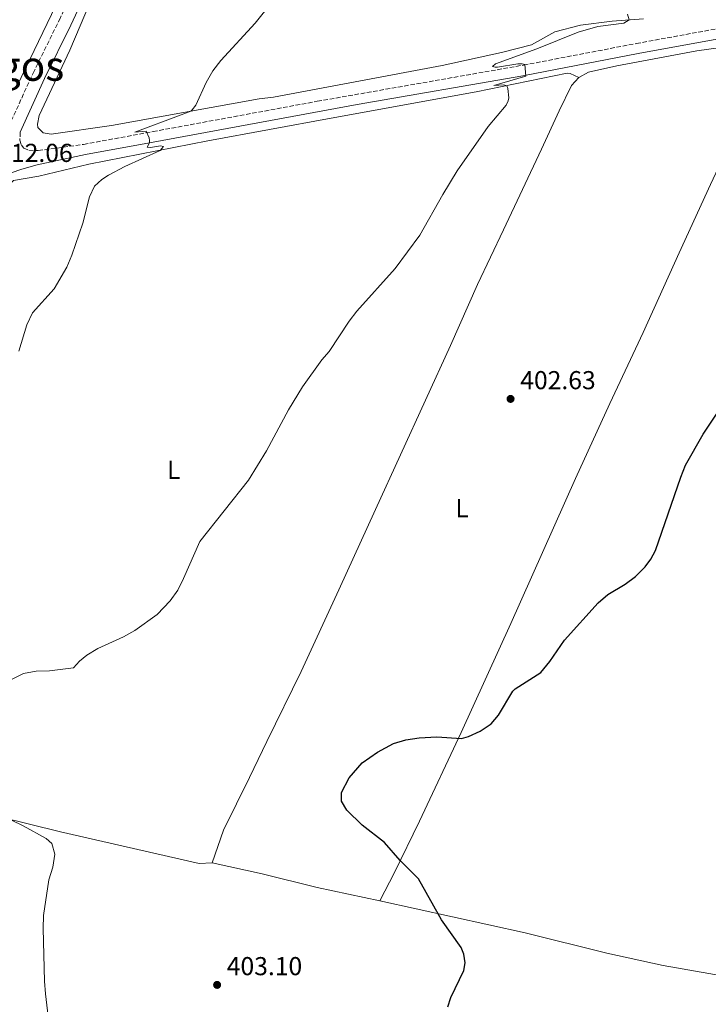
# Model space of a CAD drawing. Units: metres. Extents: x 628641 to 632128, y 4690290 to 4692665.
# Drawn here: x 631481 to 631748, y 4691983 to 4692364 of the extents above; entities that cross this region are included whole.
import ezdxf
from ezdxf.enums import TextEntityAlignment as Align

# ---------------------------------------------------------------- set-up
doc = ezdxf.new("R2010")
doc.units = ezdxf.units.M
doc.header["$MEASUREMENT"] = 0
doc.linetypes.add('DGN Style 3', pattern=[2.435891, 1.739922, -0.695969])
for name, color, linetype, lineweight in [('Balsa-alberca', 142, 'Continuous', 0), ('Camino', 7, 'DGN Style 3', 0), ('Cota de punto acotado terreno', 7, 'Continuous', 0), ('Curva de nivel directora', 30, 'Continuous', 30), ('Curva de nivel intermedia', 30, 'Continuous', 0), ('Etiqueta de uso rústico', 92, 'Continuous', 0), ('Línea de cambio de uso (parcela vista)', 92, 'Continuous', 0), ('Margen derecho', 7, 'Continuous', 0), ('Punto acotado terreno (símbolo)', 7, 'Continuous', 0), ('Texto de rotulación de espacio menor sin especificar', 7, 'Continuous', 0)]:
    doc.layers.add(name, color=color, linetype=linetype, lineweight=lineweight)
doc.styles.add('Style-Arial', font='arial.ttf')

# ---------------------------------------------------------------- blocks, each defined once
blk = doc.blocks.new('5PATER')
at = {"layer": 'Balsa-alberca', "linetype": 'Continuous', "lineweight": 0}
h = blk.add_hatch(color=51, dxfattribs=at)
edge = h.paths.add_edge_path()
edge.add_ellipse((0, 0), major_axis=(-0.11, -0.111), ratio=0.999422, start_angle=0, end_angle=360)

msp = doc.modelspace()

# ---------------------------------------------------------------- linework, layer by layer
at = {"layer": 'Camino', "color": 7, "linetype": 'DGN Style 3', "lineweight": 0}
for points in [[(631477.19, 4692322.15, 411.94), (631486.6, 4692342.88, 412.97), (631496.79, 4692363.47, 413.18), (631511.89, 4692396.56, 413.48), (631531.09, 4692438.18, 414.41), (631531.64, 4692439.37, 414.44), (631553.89, 4692487.97, 414.8), (631570.06, 4692522.91, 414.4), (631584.86, 4692554.71, 414.67), (631600.48, 4692589.37, 414.56), (631633.25, 4692658.91, 414.76)], [(631481.67, 4692320.03, 411.94), (631481.53, 4692316.91, 411.94), (631482.1, 4692315.07, 411.94), (631483, 4692313.92, 411.68), (631484.93, 4692313.04, 411.68), (631488.64, 4692312.94, 411.68), (631506.16, 4692315.33, 410.73), (631532.99, 4692320.27, 409.95), (631596.48, 4692331.97, 408.09), (631676.25, 4692345.97, 405.03), (631719.8, 4692354.3, 403.11), (631757.35, 4692361.18, 401.84)]]:
    msp.add_polyline3d(points, dxfattribs=at)
at = {"layer": 'Curva de nivel directora', "color": 30, "linetype": 'Continuous', "lineweight": 30, "elevation": 400, "flags": 128}
msp.add_lwpolyline([(631646.98, 4691982.02), (631648.16, 4691985.72), (631653.07, 4691996.15), (631653.66, 4691999.1), (631653.08, 4692002.38), (631652.08, 4692005), (631644.54, 4692015.69), (631635.62, 4692031.55), (631628.56, 4692038.57), (631622.43, 4692045.57), (631613.85, 4692052.32), (631607.89, 4692058.06), (631605.79, 4692061.52), (631605.79, 4692064.88), (631608.75, 4692070.52), (631613.81, 4692076.32), (631619.72, 4692080.43), (631625.95, 4692083.79), (631630.74, 4692085.22), (631635.81, 4692086.04), (631642.63, 4692086.37), (631652.23, 4692085.76), (631654.92, 4692086.51), (631659.49, 4692088.58), (631663.67, 4692091.36), (631666.56, 4692094.74), (631672.04, 4692104), (631672.98, 4692105), (631682.84, 4692111.22), (631686.38, 4692115.5), (631692.07, 4692123.73), (631705.03, 4692138.2), (631708.84, 4692141.44), (631715.49, 4692145.34), (631719.5, 4692148.33), (631723.16, 4692152.06), (631725.44, 4692155.09), (631727.22, 4692158.45), (631736.95, 4692186.76), (631738.84, 4692191.4), (631745.66, 4692203.38), (631753.34, 4692214.98)], dxfattribs=at)
at = {"layer": 'Curva de nivel intermedia', "color": 30, "linetype": 'Continuous', "lineweight": 0, "flags": 128}
for points, elevation in [([(631543.8, 4692326.69), (631547.58, 4692328.18), (631548.17, 4692328.68), (631549.52, 4692330.45), (631553.58, 4692339.28), (631556.11, 4692343.74), (631559.13, 4692347.72), (631572.48, 4692362.15), (631578.84, 4692369.98)], 410), ([(631478.28, 4692108.6), (631482.94, 4692110.86), (631487.86, 4692111.76), (631492.97, 4692111.85), (631502.24, 4692113.05), (631504.52, 4692115.66), (631507.38, 4692117.93), (631511.68, 4692120.53), (631521.54, 4692125.06), (631525.92, 4692127.48), (631534.61, 4692133.62), (631539.58, 4692138.99), (631542.51, 4692143.06), (631544.81, 4692147.59), (631551.06, 4692161.84), (631569.9, 4692185.59), (631576.91, 4692196.94), (631585.41, 4692212.76), (631590.72, 4692221.7), (631598.28, 4692232.01), (631601.07, 4692235.29), (631608.75, 4692246.98), (631611.81, 4692250.94), (631626.56, 4692267.41), (631636.18, 4692280.27), (631644.97, 4692296), (631650.54, 4692305.17), (631662.54, 4692322.23), (631669.45, 4692330.47), (631670.3, 4692332.16), (631670.47, 4692333.33), (631670.14, 4692336.96), (631669.72, 4692337.97), (631668.63, 4692338.39), (631664.67, 4692338.14), (631677.14, 4692341.74), (631676.64, 4692346.2), (631675.63, 4692346.46), (631674.03, 4692346.46), (631666.12, 4692345.21), (631665.27, 4692345.22), (631664.18, 4692345.47), (631665.36, 4692346.39), (631681.38, 4692352.24), (631697.3, 4692358.71), (631704.96, 4692360.89), (631714.99, 4692362.23), (631717.08, 4692363.42), (631716.41, 4692365.61)], 405), ([(631481.1, 4692235.43), (631484.24, 4692245.63), (631486.4, 4692250.17), (631494.83, 4692259.53), (631499.64, 4692267.85), (631501.59, 4692272.46), (631505.86, 4692284.92), (631508.37, 4692295.12), (631510.4, 4692299.24), (631513.18, 4692301.76), (631515.71, 4692303.44), (631522.03, 4692306.79), (631535.69, 4692312.96), (631537.05, 4692314.5), (631535.87, 4692314.76), (631532, 4692314.18), (631530.73, 4692314.26), (631531.62, 4692315.97), (631531.62, 4692316.81), (631531.46, 4692317.9), (631530.28, 4692320.43), (631525.99, 4692320.1), (631543.8, 4692326.69)], 410), ([(631495.05, 4692041.02), (631493.92, 4692045.19), (631491.63, 4692047.11), (631482.75, 4692052.01), (631478.23, 4692054.16)], 405), ([(631493.27, 4691971.75), (631491.36, 4691987.04), (631491.01, 4691992.03), (631490.5, 4692012.35), (631490.68, 4692017.35), (631492.73, 4692031.19), (631494.3, 4692036.08), (631495.05, 4692041.02)], 405)]:
    msp.add_lwpolyline(points, dxfattribs=dict(at, elevation=elevation))
at = {"layer": 'Línea de cambio de uso (parcela vista)', "color": 92, "linetype": 'Continuous', "lineweight": 0}
for points in [[(631510.94, 4692403.32, 414.16), (631493.75, 4692365.49, 413.23), (631480.31, 4692337.75, 412.71)], [(631722.6, 4692363.83, 404.4), (631710.47, 4692362.93, 405.72), (631698.18, 4692361.44, 406.51), (631688.24, 4692358.85, 407.16), (631679.3, 4692353.81, 405.58), (631667.68, 4692350.8, 405.58), (631644.77, 4692345.79, 406.64), (631579.57, 4692333.62, 409.27), (631574.01, 4692332.96, 409.27), (631516.91, 4692322.63, 410.85), (631493.66, 4692319.3, 412.16), (631490.46, 4692319.82, 412.16), (631488.45, 4692321.84, 412.16), (631488.28, 4692323.19, 412.16), (631488.96, 4692326.55, 412.16), (631500.8, 4692351.79, 412.43), (631518.6, 4692393.69, 413.69)], [(631620.64, 4692023.01, 400.62), (631626.34, 4692034.01, 400.46), (631635.97, 4692053.77, 398.48), (631652.12, 4692088.01, 400.19), (631671.31, 4692130.24, 400.32), (631696.34, 4692186.27, 401.24), (631709.53, 4692215.21, 401.51), (631722.47, 4692242.64, 401.64), (631736.42, 4692273.43, 401.38), (631748.51, 4692299.84, 400.59), (631774.54, 4692355.13, 401.15)], [(631774.54, 4692355.13, 401.15), (631766.38, 4692354.71, 401.38), (631743.22, 4692351.47, 401.9), (631712.22, 4692345.72, 403.09), (631701.27, 4692343.21, 404.01), (631697.56, 4692341.2, 403.74)], [(631377.26, 4692082.03, 408.52), (631378.49, 4692085.09, 408.52), (631380.13, 4692091.48, 408.01), (631382.24, 4692096.84, 407.49), (631393.89, 4692122.83, 408.01), (631398.98, 4692133.44, 408.52), (631411.76, 4692160.28, 408.26), (631416.82, 4692168.79, 408.26), (631424.92, 4692187.39, 409.29), (631435.85, 4692208.27, 410.58), (631450.99, 4692241.87, 411.09), (631462.22, 4692269.81, 411.35), (631467.66, 4692282.46, 411.35), (631472.59, 4692292.85, 411.35), (631475.89, 4692298.36, 411.35), (631479.05, 4692301.39, 411.35), (631488.82, 4692302.99, 411.35), (631508.14, 4692307.71, 410.72), (631554.21, 4692316.71, 409.53), (631601.88, 4692325.46, 407.43), (631657.9, 4692335.63, 405.45), (631693.1, 4692342.8, 404.01), (631694.28, 4692342.72, 404.01), (631697.56, 4692341.2, 403.74)], [(631697.56, 4692341.2, 403.74), (631694.78, 4692338.09, 404.53), (631689.96, 4692328.24, 404.01), (631683.2, 4692313.52, 404.27), (631668.4, 4692282.31, 404.27), (631658.43, 4692261.2, 403.88), (631648.03, 4692237.64, 403.61), (631618.94, 4692174.21, 403.35), (631604.82, 4692143.17, 402.82), (631590.28, 4692111.62, 402.95), (631577.01, 4692084.62, 402.17), (631570.25, 4692070.74, 401.38), (631560.19, 4692050.3, 402.3), (631555.79, 4692037.76, 403.48)], [(631377.26, 4692082.03, 408.52), (631387.14, 4692078.73, 408.52), (631434.14, 4692066.29, 406.72), (631454.17, 4692060.48, 406.21), (631473.7, 4692055.47, 405), (631497.28, 4692049.62, 404.74), (631550.81, 4692037.48, 403.46), (631555.79, 4692037.76, 403.48)], [(631620.64, 4692023.01, 400.62), (631596.46, 4692028.21, 401.96), (631575.17, 4692033.43, 402.63), (631555.79, 4692037.76, 403.48)], [(631620.64, 4692023.01, 400.62), (631676.77, 4692010.71, 398.21), (631708.41, 4692002.73, 398.21), (631730.12, 4691998.06, 397.54), (631775, 4691990.18, 396.27)]]:
    msp.add_polyline3d(points, dxfattribs=at)
at = {"layer": 'Margen derecho', "color": 7, "linetype": 'Continuous', "lineweight": 0}
for points in [[(631481.67, 4692320.03, 411.94), (631491.09, 4692340.75, 412.97), (631501.27, 4692361.34, 413.18), (631516.49, 4692394.43, 413.48), (631531.28, 4692426.5, 414.19), (631538.34, 4692441.79, 414.53), (631552.88, 4692473.62, 414.8), (631574.66, 4692520.78, 414.4), (631589.46, 4692552.6, 414.67), (631607.19, 4692591.78, 414.57), (631638.92, 4692659.01, 414.77)], [(631478.09, 4692304.3, 411.68), (631482.26, 4692305.76, 411.68), (631488.21, 4692307.46, 411.68), (631506.88, 4692311.42, 410.73), (631533.06, 4692316.23, 409.96), (631611.93, 4692330.72, 407.62), (631675.92, 4692341.87, 405.07), (631720.53, 4692350.4, 403.11), (631758.01, 4692357.26, 401.84), (631765.26, 4692358.37, 401.52), (631774.92, 4692359.07, 401.3), (631781.26, 4692359, 401.05), (631791.23, 4692358.31, 400.73), (631799.04, 4692357.18, 400.6), (631813.28, 4692353.53, 399.9), (631876.42, 4692334.23, 397.58), (631939.09, 4692315.4, 396.52), (631971.56, 4692306.17, 396), (631998.41, 4692297.79, 395.33)]]:
    msp.add_polyline3d(points, dxfattribs=at)

# ---------------------------------------------------------------- block references
at = {"layer": 'Punto acotado terreno (símbolo)', "color": 7, "linetype": 'Continuous', "lineweight": 0, "xscale": 10, "yscale": 10, "zscale": 10}
for p in [(631671.19, 4692216.97, 402.63), (631557.75, 4691990.53, 403.1)]:
    msp.add_blockref('5PATER', p, dxfattribs=at)

# ---------------------------------------------------------------- texts
at = {"layer": 'Cota de punto acotado terreno', "color": 7, "linetype": 'Continuous', "lineweight": 0, "style": 'Style-Arial'}
for s, p in [('412.06', (631472.78, 4692308.54, 412.06)), ('402.63', (631674.94, 4692220.72, 402.63)), ('403.10', (631561.49, 4691994.28, 403.1))]:
    msp.add_text(s, height=7, dxfattribs=at).set_placement(p)
at = {"layer": 'Etiqueta de uso rústico', "color": 92, "linetype": 'Continuous', "lineweight": 0, "style": 'Style-Arial'}
for p in [(631541.001, 4692189.58, 406.41), (631652.451, 4692174.76, 402.33)]:
    msp.add_text('L', height=7, dxfattribs=at).set_placement(p, align=Align.MIDDLE_CENTER)
at = {"layer": 'Texto de rotulación de espacio menor sin especificar', "color": 7, "linetype": 'Continuous', "lineweight": 0, "style": 'Style-Arial'}
msp.add_text('La Cuesta de los Borregos', height=11.5, dxfattribs=at).set_placement((631404.768, 4692345.64, 419.08), align=Align.MIDDLE_CENTER)

doc.saveas('drawing.dxf')
